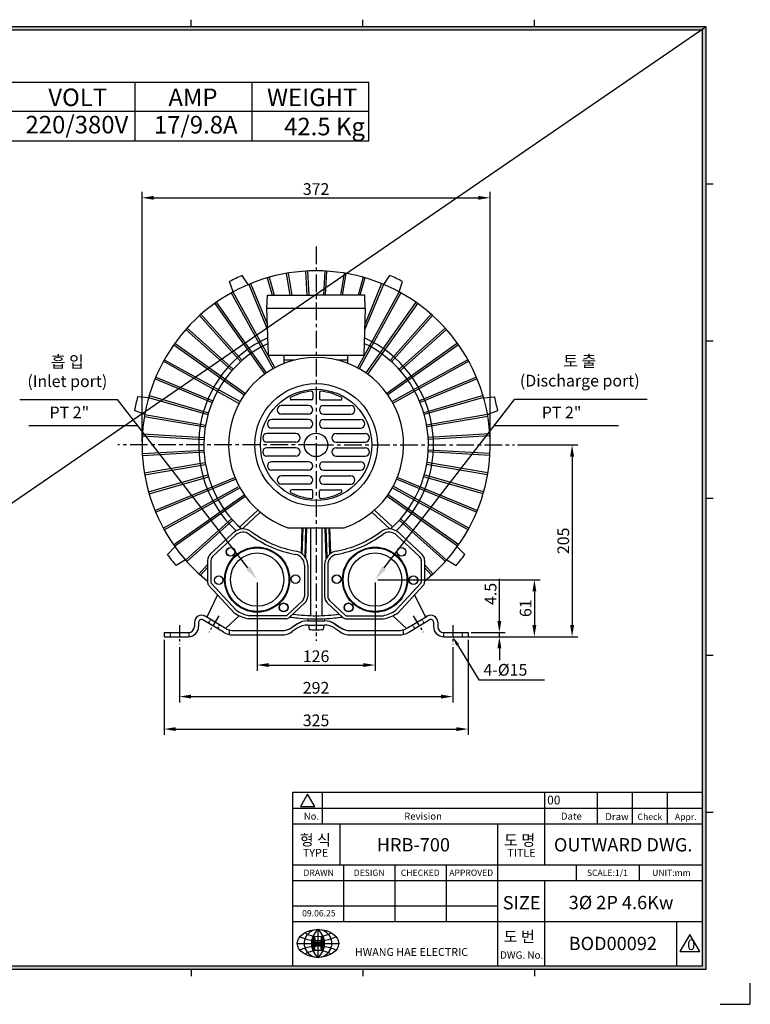
# Model space of a CAD drawing. Extents: x 0 to 3125, y 0 to 1094.
# Drawn here: x 2344 to 3125, y 0 to 1052 of the extents above; entities that cross this region are included whole.
import ezdxf

# ---------------------------------------------------------------- set-up
doc = ezdxf.new("R2010")
doc.units = 0
doc.linetypes.add('CENTER', pattern=[2, 1.25, -0.25, 0.25, -0.25])
doc.linetypes.add('HIDDEN', pattern=[0.375, 0.25, -0.125])
doc.layers.get('0').update_dxf_attribs({"linetype": 'CONTINUOUS'})
doc.layers.get('DEFPOINTS').update_dxf_attribs({"linetype": 'CONTINUOUS'})
for name, color, linetype in [('CENTER', 1, 'CENTER'), ('DIM', 4, 'CONTINUOUS'), ('HIDDEN', 2, 'HIDDEN'), ('PHANTOM', 3, 'CONTINUOUS'), ('외형선', 3, 'CONTINUOUS')]:
    doc.layers.add(name, color=color, linetype=linetype)
doc.styles.get("Standard").update_dxf_attribs({"font": 'romans.shx', "bigfont": 'whgtxt.shx'})
doc.dimstyles.new('ISO-25', dxfattribs={"dimscale": 5, "dimtxt": 2.5, "dimasz": 2.5, "dimexe": 1.25, "dimexo": 0.625, "dimtad": 1, "dimtxsty": 'STANDARD', "dimcen": 2.5, "dimclrt": 2, "dimazin": 3, "dimtfac": 1, "dimtmove": 0, "dimatfit": 3, "dimtolj": 1})

# ---------------------------------------------------------------- blocks, each defined once
blk = doc.blocks.new('*D81')
at = {"layer": 'DEFPOINTS', "color": 0}
for p in [(2847, 861.8), (2475, 597.7), (2847, 597.7)]:
    blk.add_point(p, dxfattribs=at)
at = {"layer": 'DIM', "color": 0}
for p, q in [((2475, 600.9), (2475, 868)), ((2847, 600.9), (2847, 868)), ((2487.5, 861.8), (2834.5, 861.8))]:
    blk.add_line(p, q, dxfattribs=at)
for points in [[(2487.5, 863.8), (2487.5, 859.7), (2475, 861.8)], [(2834.5, 863.8), (2834.5, 859.7), (2847, 861.8)]]:
    blk.add_solid(points, dxfattribs=at)
at = {"layer": 'DIM', "color": 2, "insert": (2661, 871.1), "char_height": 12.5, "attachment_point": 5}
blk.add_mtext('\\A1;372', dxfattribs=at)
blk = doc.blocks.new('*D82')
at = {"layer": 'DEFPOINTS', "color": 0}
for p in [(2515, 384.7), (2807, 384.7), (2807, 328.8)]:
    blk.add_point(p, dxfattribs=at)
at = {"layer": 'DIM', "color": 0}
for p, q in [((2515, 381.6), (2515, 322.5)), ((2807, 381.6), (2807, 322.5)), ((2527.5, 328.8), (2794.5, 328.8))]:
    blk.add_line(p, q, dxfattribs=at)
for points in [[(2527.5, 330.9), (2527.5, 326.7), (2515, 328.8)], [(2794.5, 330.9), (2794.5, 326.7), (2807, 328.8)]]:
    blk.add_solid(points, dxfattribs=at)
at = {"layer": 'DIM', "color": 2, "insert": (2661, 338.2), "char_height": 12.5, "attachment_point": 5}
blk.add_mtext('\\A1;292', dxfattribs=at)
blk = doc.blocks.new('*D83')
at = {"layer": 'DEFPOINTS', "color": 0}
for p in [(2498.5, 392.7), (2823.5, 392.7), (2823.5, 294.1)]:
    blk.add_point(p, dxfattribs=at)
at = {"layer": 'DIM', "color": 0}
for p, q in [((2498.5, 389.6), (2498.5, 287.8)), ((2823.5, 389.6), (2823.5, 287.8)), ((2511, 294.1), (2811, 294.1))]:
    blk.add_line(p, q, dxfattribs=at)
for points in [[(2511, 296.1), (2511, 292), (2498.5, 294.1)], [(2811, 296.1), (2811, 292), (2823.5, 294.1)]]:
    blk.add_solid(points, dxfattribs=at)
at = {"layer": 'DIM', "color": 2, "insert": (2661, 303.4), "char_height": 12.5, "attachment_point": 5}
blk.add_mtext('\\A1;325', dxfattribs=at)
blk = doc.blocks.new('*D84')
at = {"layer": 'DEFPOINTS', "color": 0}
for p in [(2598, 453.7), (2724, 453.7), (2724, 362.5)]:
    blk.add_point(p, dxfattribs=at)
at = {"layer": 'DIM', "color": 0}
for p, q in [((2598, 450.6), (2598, 356.3)), ((2724, 450.6), (2724, 356.3)), ((2610.5, 362.5), (2711.5, 362.5))]:
    blk.add_line(p, q, dxfattribs=at)
for points in [[(2610.5, 364.6), (2610.5, 360.4), (2598, 362.5)], [(2711.5, 364.6), (2711.5, 360.4), (2724, 362.5)]]:
    blk.add_solid(points, dxfattribs=at)
at = {"layer": 'DIM', "color": 2, "insert": (2661, 371.9), "char_height": 12.5, "attachment_point": 5}
blk.add_mtext('\\A1;126', dxfattribs=at)
blk = doc.blocks.new('*D85')
at = {"layer": 'DEFPOINTS', "color": 0}
for p in [(2724, 453.7), (2818.2, 392.7), (2894.3, 392.7)]:
    blk.add_point(p, dxfattribs=at)
at = {"layer": 'DIM', "color": 0}
for p, q in [((2727.1, 453.7), (2900.6, 453.7)), ((2894.3, 441.2), (2894.3, 405.2)), ((2821.3, 392.7), (2900.6, 392.7))]:
    blk.add_line(p, q, dxfattribs=at)
for points in [[(2892.2, 441.2), (2896.4, 441.2), (2894.3, 453.7)], [(2892.2, 405.2), (2896.4, 405.2), (2894.3, 392.7)]]:
    blk.add_solid(points, dxfattribs=at)
at = {"layer": 'DIM', "color": 2, "insert": (2884.9, 423.2), "char_height": 12.5, "attachment_point": 5, "rotation": 90}
blk.add_mtext('\\A1;61', dxfattribs=at)
blk = doc.blocks.new('*D86')
at = {"layer": 'DEFPOINTS', "color": 0}
for p in [(2873, 597.7), (2823.5, 392.7), (2934.6, 392.7)]:
    blk.add_point(p, dxfattribs=at)
at = {"layer": 'DIM', "color": 0}
for p, q in [((2876.1, 597.7), (2940.8, 597.7)), ((2934.6, 585.2), (2934.6, 405.2)), ((2826.6, 392.7), (2940.8, 392.7))]:
    blk.add_line(p, q, dxfattribs=at)
for points in [[(2932.5, 585.2), (2936.7, 585.2), (2934.6, 597.7)], [(2932.5, 405.2), (2936.7, 405.2), (2934.6, 392.7)]]:
    blk.add_solid(points, dxfattribs=at)
at = {"layer": 'DIM', "color": 2, "insert": (2925.2, 495.2), "char_height": 12.5, "attachment_point": 5, "rotation": 90}
blk.add_mtext('\\A1;205', dxfattribs=at)
blk = doc.blocks.new('*D87')
at = {"layer": 'DEFPOINTS', "color": 0}
for p in [(2823.5, 397.2), (2823.5, 392.7), (2856.9, 392.7)]:
    blk.add_point(p, dxfattribs=at)
at = {"layer": 'DIM', "color": 0}
for p, q in [((2856.9, 409.7), (2856.9, 454.7)), ((2826.6, 397.2), (2863.1, 397.2)), ((2826.6, 392.7), (2863.1, 392.7)), ((2856.9, 392.7), (2856.9, 397.2)), ((2856.9, 380.2), (2856.9, 367.7))]:
    blk.add_line(p, q, dxfattribs=at)
for points in [[(2854.8, 409.7), (2859, 409.7), (2856.9, 397.2)], [(2854.8, 380.2), (2859, 380.2), (2856.9, 392.7)]]:
    blk.add_solid(points, dxfattribs=at)
at = {"layer": 'DIM', "color": 2, "insert": (2847.5, 438.5), "char_height": 12.5, "attachment_point": 5, "rotation": 90}
blk.add_mtext('\\A1;4.5', dxfattribs=at)

msp = doc.modelspace()

# ---------------------------------------------------------------- hatches: boundary and pattern name
at = {"layer": 'DIM'}
h = msp.add_hatch(color=256, dxfattribs=at)
h.paths.add_polyline_path([(1610.229, 1044.576), (1610.229, 37.44), (3077.877, 37.44), (3077.877, 1044.576)])
h.paths.add_polyline_path([(1613.973, 1040.832), (1613.973, 41.184), (3074.133, 41.184), (3074.133, 1040.832)], flags=16)

# ---------------------------------------------------------------- linework, layer by layer
at = {"color": 1}
msp.add_line((3077.877, 1044.576), (1610.229, 37.44), dxfattribs=at)
for p, q in [((2527.509, 1044.576), (2527.509, 1052.064)), ((2710.965, 1044.576), (2710.965, 1052.064)), ((2894.421, 1044.576), (2894.421, 1052.064)), ((1967.452, 985.153), (2717.452, 985.153)), ((2467.452, 985.153), (2467.452, 922.653)), ((2592.452, 985.153), (2592.452, 922.653)), ((2717.452, 922.653), (2717.452, 985.153)), ((2717.452, 953.903), (1967.452, 953.903)), ((1967.452, 922.653), (2717.452, 922.653)), ((3077.877, 876.658), (3085.365, 876.658)), ((2588.525, 769.026), (2582.151, 778.804)), ((2629.117, 780.98), (2633.036, 757.737)), ((2631.089, 781.312), (2635.064, 757.737)), ((2649.834, 783.4), (2651.243, 757.737)), ((2651.831, 783.51), (2653.246, 757.737)), ((2670.218, 783.51), (2668.803, 757.737)), ((2672.215, 783.4), (2670.806, 757.737)), ((2690.96, 781.312), (2686.985, 757.737)), ((2692.932, 780.98), (2689.013, 757.737)), ((2733.524, 769.026), (2739.897, 778.804)), ((2572.308, 761.216), (2568.637, 772.296)), ((2589.142, 769.285), (2609.217, 720.643)), ((2590.99, 770.048), (2609.048, 726.296)), ((2608.801, 776.255), (2614.11, 757.737)), ((2610.723, 776.806), (2616.191, 757.737)), ((2711.325, 776.806), (2705.858, 757.737)), ((2713.248, 776.255), (2707.939, 757.737)), ((2732.907, 769.285), (2712.832, 720.643)), ((2731.058, 770.048), (2713.001, 726.296)), ((2749.741, 761.216), (2753.412, 772.296)), ((2570.386, 760.158), (2615.028, 679.141)), ((2572.138, 761.124), (2616.78, 680.106)), ((2608.524, 743.737), (2609.024, 757.737)), ((2609.024, 757.737), (2661.024, 757.737)), ((2713.024, 757.737), (2661.024, 757.737)), ((2749.911, 761.124), (2705.269, 680.106)), ((2751.663, 760.158), (2707.021, 679.141)), ((2713.524, 743.737), (2713.024, 757.737)), ((2552.771, 748.989), (2606.203, 673.479)), ((2554.403, 750.144), (2607.836, 674.634)), ((2767.645, 750.144), (2714.213, 674.634)), ((2769.278, 748.989), (2715.846, 673.479)), ((2538.01, 737.248), (2581.926, 687.978)), ((2608.524, 743.737), (2713.524, 743.737)), ((2610.024, 693.737), (2608.524, 743.737)), ((2713.524, 743.737), (2712.024, 693.737)), ((2784.039, 737.248), (2740.122, 687.978)), ((2536.517, 735.917), (2580.434, 686.648)), ((2785.532, 735.917), (2741.615, 686.648)), ((2521.828, 721.108), (2570.985, 677.065)), ((2523.163, 722.597), (2572.32, 678.555)), ((2798.886, 722.597), (2749.729, 678.555)), ((2800.221, 721.108), (2751.063, 677.065)), ((2510.05, 706.377), (2585.423, 652.752)), ((2811.999, 706.377), (2736.626, 652.752)), ((3077.877, 708.814), (3085.365, 708.814)), ((2508.89, 704.747), (2584.263, 651.122)), ((2813.159, 704.747), (2737.786, 651.122)), ((2497.865, 687.041), (2578.24, 642.485)), ((2498.835, 688.79), (2579.738, 643.941)), ((2610.024, 693.737), (2712.024, 693.737)), ((2627.024, 684.836), (2627.024, 693.737)), ((2627.024, 688.543), (2638.743, 688.543)), ((2683.306, 688.543), (2695.024, 688.543)), ((2695.024, 684.836), (2695.024, 693.737)), ((2823.214, 688.79), (2742.31, 643.941)), ((2824.183, 687.041), (2743.28, 642.192)), ((2488.893, 668.211), (2549.838, 642.876)), ((2489.66, 670.058), (2550.605, 644.722)), ((2832.389, 670.058), (2771.443, 644.722)), ((2833.156, 668.211), (2772.211, 642.876)), ((2657.524, 653.513), (2657.524, 647.237)), ((2664.524, 653.513), (2664.524, 647.237)), ((2481.903, 647.852), (2470.284, 648.965)), ((2482.084, 648.495), (2545.483, 630.143)), ((2482.64, 650.416), (2546.039, 632.064)), ((2656.024, 645.737), (2634.838, 645.737)), ((2666.024, 645.737), (2687.211, 645.737)), ((2839.408, 650.416), (2776.01, 632.064)), ((2839.965, 648.495), (2776.566, 630.143)), ((2840.146, 647.852), (2851.765, 648.965)), ((2477.898, 630.303), (2466.946, 634.341)), ((2653.024, 639.737), (2624.024, 639.737)), ((2669.024, 639.737), (2698.024, 639.737)), ((2844.151, 630.303), (2855.103, 634.341)), ((2477.526, 628.141), (2542.581, 617.002)), ((2477.864, 630.113), (2542.919, 618.974)), ((2653.024, 624.737), (2613.524, 624.737)), ((2653.024, 630.737), (2624.024, 630.737)), ((2669.024, 630.737), (2698.024, 630.737)), ((2669.024, 624.737), (2708.524, 624.737)), ((2844.185, 630.113), (2779.13, 618.974)), ((2844.523, 628.141), (2779.468, 617.002)), ((2653.024, 615.737), (2613.524, 615.737)), ((2669.024, 615.737), (2708.524, 615.737)), ((2475.276, 607.405), (2541.169, 603.62)), ((2475.391, 609.402), (2541.283, 605.617)), ((2639.524, 609.737), (2608.524, 609.737)), ((2639.524, 600.737), (2608.524, 600.737)), ((2682.524, 609.737), (2713.524, 609.737)), ((2682.524, 600.737), (2713.524, 600.737)), ((2846.658, 609.402), (2780.765, 605.617)), ((2846.773, 607.405), (2780.88, 603.62)), ((2475.252, 588.544), (2541.154, 592.16)), ((2475.361, 586.547), (2541.264, 590.163)), ((2639.524, 594.737), (2608.524, 594.737)), ((2682.524, 594.737), (2713.524, 594.737)), ((2846.687, 586.547), (2780.785, 590.163)), ((2846.797, 588.544), (2780.895, 592.16)), ((2477.449, 567.802), (2542.532, 578.774)), ((2639.524, 585.737), (2608.524, 585.737)), ((2653.024, 579.737), (2613.524, 579.737)), ((2669.024, 579.737), (2708.524, 579.737)), ((2682.524, 585.737), (2713.524, 585.737)), ((2844.6, 567.802), (2779.517, 578.774)), ((2477.782, 565.829), (2542.865, 576.802)), ((2653.024, 570.737), (2613.524, 570.737)), ((2669.024, 570.737), (2708.524, 570.737)), ((2844.267, 565.829), (2779.184, 576.802)), ((2481.955, 547.436), (2545.4, 565.626)), ((2482.506, 545.513), (2545.952, 563.704)), ((2488.713, 527.703), (2574.219, 562.993)), ((2489.476, 525.854), (2574.982, 561.144)), ((2653.024, 564.737), (2624.024, 564.737)), ((2669.024, 564.737), (2698.024, 564.737)), ((2832.573, 525.854), (2747.066, 561.144)), ((2833.336, 527.703), (2747.829, 562.993)), ((2839.542, 545.513), (2776.097, 563.704)), ((2840.094, 547.436), (2776.648, 565.626)), ((2497.638, 508.85), (2577.758, 552.997)), ((2498.603, 507.099), (2579.621, 551.741)), ((2653.024, 555.737), (2624.024, 555.737)), ((2656.024, 549.737), (2634.838, 549.737)), ((2657.524, 541.961), (2657.524, 548.237)), ((2664.524, 541.961), (2664.524, 548.237)), ((2666.024, 549.737), (2687.211, 549.737)), ((2669.024, 555.737), (2698.024, 555.737)), ((2823.446, 507.099), (2742.428, 551.741)), ((2824.411, 508.85), (2743.393, 553.492)), ((2508.617, 491.116), (2584.127, 544.548)), ((2509.772, 489.483), (2585.282, 542.915)), ((2812.276, 489.483), (2736.766, 542.915)), ((2813.432, 491.116), (2737.922, 544.548)), ((3077.877, 540.971), (3085.365, 540.971)), ((2598.63, 528.101), (2579.162, 509.995)), ((2723.419, 528.101), (2742.887, 509.995)), ((2521.513, 474.722), (2570.783, 518.639)), ((2522.844, 473.229), (2572.114, 517.146)), ((2601.296, 525.801), (2582.623, 508.434)), ((2720.753, 525.801), (2739.989, 507.911)), ((2799.205, 473.229), (2749.935, 517.146)), ((2800.536, 474.722), (2751.266, 518.639)), ((2575.139, 506.228), (2547.994, 480.953)), ((2630.858, 509.237), (2691.191, 509.237)), ((2645.342, 481.841), (2646.176, 509.237)), ((2646.321, 481.13), (2647.176, 509.237)), ((2649.23, 478.078), (2650.177, 509.237)), ((2650.184, 476.558), (2651.178, 509.237)), ((2655.024, 509.237), (2655.024, 415.336)), ((2667.024, 509.237), (2667.024, 415.336)), ((2671.865, 476.558), (2670.871, 509.237)), ((2672.819, 478.078), (2671.871, 509.237)), ((2675.728, 481.13), (2674.873, 509.237)), ((2676.707, 481.841), (2675.873, 509.237)), ((2746.91, 506.228), (2774.055, 480.953)), ((2746.924, 506.241), (2773.555, 481.473)), ((2575.071, 501.355), (2550.377, 478.39)), ((2746.978, 501.355), (2771.671, 478.39)), ((2510.163, 488.94), (2502.048, 480.55)), ((2811.886, 488.94), (2820.001, 480.55)), ((2521.386, 474.867), (2511.4, 468.823)), ((2545.123, 474.364), (2545.12, 450.886)), ((2548.623, 474.363), (2548.62, 450.885)), ((2773.426, 474.363), (2773.428, 450.885)), ((2776.926, 474.364), (2776.928, 450.886)), ((2800.663, 474.867), (2810.649, 468.823)), ((2536.164, 459.875), (2545.123, 469.874)), ((2537.653, 458.541), (2545.122, 466.877)), ((2648.524, 469.359), (2648.524, 435.637)), ((2652.024, 469.359), (2652.024, 435.637)), ((2670.024, 469.359), (2670.024, 435.637)), ((2673.524, 469.359), (2673.524, 435.637)), ((2785.885, 459.875), (2776.926, 469.874)), ((2784.395, 458.541), (2776.927, 466.877)), ((2546.459, 447.48), (2573.464, 418.443)), ((2549.022, 449.863), (2575.766, 421.107)), ((2773.027, 449.863), (2746.283, 421.107)), ((2775.59, 447.48), (2748.585, 418.443)), ((2555.688, 437.556), (2544.132, 413.615)), ((2646.77, 431.61), (2629.58, 415.619)), ((2675.278, 431.61), (2692.469, 415.619)), ((2766.36, 437.556), (2777.916, 413.615)), ((2649.154, 429.047), (2631.964, 413.056)), ((2672.894, 429.047), (2690.085, 413.056)), ((2562.016, 397.601), (2540.071, 410.807)), ((2563.266, 402.101), (2542.392, 414.663)), ((2564.262, 401.539), (2578.985, 415.184)), ((2628.558, 411.717), (2588.905, 411.717)), ((2628.558, 415.217), (2589.288, 415.217)), ((2652.024, 411.955), (2652.312, 409.737)), ((2670.024, 411.955), (2669.737, 409.737)), ((2693.49, 415.217), (2732.761, 415.217)), ((2693.49, 411.717), (2733.144, 411.717)), ((2757.786, 401.539), (2743.064, 415.184)), ((2758.783, 402.101), (2779.657, 414.663)), ((2760.033, 397.601), (2781.978, 410.807)), ((2531.024, 408.237), (2531.024, 403.737)), ((2535.524, 408.237), (2535.524, 403.737)), ((2568.024, 400.024), (2568.024, 395.206)), ((2641.028, 406.458), (2635.021, 402.516)), ((2640.944, 406.295), (2635.605, 402.679)), ((2640.944, 401.795), (2635.605, 398.179)), ((2652.161, 409.737), (2669.888, 409.737)), ((2652.161, 405.237), (2669.888, 405.237)), ((2652.895, 405.237), (2653.524, 400.379)), ((2669.154, 405.237), (2668.524, 400.379)), ((2681.021, 406.458), (2687.028, 402.516)), ((2681.105, 406.295), (2686.444, 402.679)), ((2681.105, 401.795), (2686.444, 398.179)), ((2754.024, 400.024), (2754.024, 395.206)), ((2786.524, 408.237), (2786.524, 403.737)), ((2791.024, 408.237), (2791.024, 403.737)), ((2498.524, 397.237), (2524.524, 397.237)), ((2498.524, 397.237), (2498.524, 392.737)), ((2498.524, 392.737), (2524.524, 392.737)), ((2572.329, 394.737), (2624.388, 394.737)), ((2573.578, 399.237), (2624.388, 399.237)), ((2697.661, 399.237), (2748.47, 399.237)), ((2697.661, 394.737), (2749.72, 394.737)), ((2797.524, 397.237), (2823.524, 397.237)), ((2797.524, 392.737), (2823.524, 392.737)), ((2823.524, 397.237), (2823.524, 392.737)), ((3077.877, 373.127), (3085.365, 373.127)), ((2636.085, 226.512), (3074.133, 226.512)), ((2636.085, 192.816), (2636.085, 226.512)), ((2667.505, 226.512), (2667.505, 192.816)), ((2905.653, 192.816), (2905.653, 226.512)), ((2961.809, 192.816), (2961.809, 226.512)), ((2999.249, 192.816), (2999.249, 226.512)), ((3036.689, 192.816), (3036.689, 226.512)), ((2636.085, 209.664), (3074.133, 209.664)), ((3077.877, 205.284), (3085.365, 205.284)), ((2636.085, 192.816), (3074.133, 192.816)), ((2636.085, 41.184), (2636.085, 192.816)), ((2686.629, 148.966), (2686.629, 192.816)), ((2855.109, 41.184), (2855.109, 192.816)), ((2905.653, 148.966), (2905.653, 192.816)), ((2636.085, 148.966), (3074.133, 148.966)), ((2690.841, 88.341), (2690.841, 148.966)), ((2745.597, 88.341), (2745.597, 148.966)), ((2800.353, 88.341), (2800.353, 148.966)), ((2939.349, 132.118), (2939.349, 148.966)), ((3006.741, 132.118), (3006.741, 148.966)), ((2636.085, 132.118), (3074.133, 132.118)), ((2905.653, 41.184), (2905.653, 132.118)), ((2636.085, 105.189), (2855.109, 105.189)), ((2636.085, 88.341), (3074.133, 88.341)), ((3046.064, 88.341), (3046.064, 41.184)), ((2663.063, 79.884), (2663.063, 50.155)), ((2640.973, 65.02), (2685.154, 65.02)), ((2657.013, 70.379), (2658.655, 72.021)), ((2657.013, 69.882), (2659.017, 71.887)), ((2657.013, 69.386), (2659.305, 71.678)), ((2657.013, 68.889), (2659.527, 71.403)), ((2657.013, 68.393), (2659.677, 71.057)), ((2657.013, 70.695), (2657.013, 65.02)), ((2657.013, 67.897), (2659.726, 70.61)), ((2657.013, 67.4), (2659.726, 70.114)), ((2657.013, 66.904), (2659.726, 69.617)), ((2657.013, 66.407), (2659.726, 69.121)), ((2657.013, 65.911), (2659.726, 68.625)), ((2657.013, 65.415), (2659.726, 68.128)), ((2657.013, 61.444), (2660.589, 65.02)), ((2657.013, 61.94), (2660.092, 65.02)), ((2657.013, 62.436), (2659.596, 65.02)), ((2657.013, 62.933), (2659.099, 65.02)), ((2657.013, 63.429), (2658.603, 65.02)), ((2657.013, 63.925), (2658.107, 65.02)), ((2657.013, 64.422), (2657.61, 65.02)), ((2657.013, 64.918), (2657.114, 65.02)), ((2657.013, 59.344), (2657.013, 65.02)), ((2657.013, 60.947), (2659.726, 63.661)), ((2657.013, 60.451), (2659.726, 63.164)), ((2657.027, 70.889), (2658.175, 72.038)), ((2657.114, 65.02), (2659.726, 67.632)), ((2657.61, 65.02), (2659.726, 67.136)), ((2658.107, 65.02), (2659.726, 66.639)), ((2658.603, 65.02), (2659.922, 66.339)), ((2659.099, 65.02), (2660.419, 66.339)), ((2659.596, 65.02), (2660.915, 66.339)), ((2659.726, 70.695), (2659.726, 66.339)), ((2659.726, 66.339), (2666.401, 66.339)), ((2659.726, 59.344), (2659.726, 63.7)), ((2659.726, 63.7), (2666.401, 63.7)), ((2659.766, 63.7), (2661.085, 65.02)), ((2660.092, 65.02), (2661.411, 66.339)), ((2660.262, 63.7), (2661.581, 65.02)), ((2660.589, 65.02), (2661.908, 66.339)), ((2660.759, 63.7), (2662.078, 65.02)), ((2661.085, 65.02), (2662.404, 66.339)), ((2661.255, 63.7), (2662.574, 65.02)), ((2661.581, 65.02), (2662.901, 66.339)), ((2661.751, 63.7), (2663.063, 65.012)), ((2662.078, 65.02), (2663.063, 66.005)), ((2662.248, 63.7), (2663.063, 64.516)), ((2662.574, 65.02), (2663.063, 65.509)), ((2662.744, 63.7), (2663.063, 64.02)), ((2663.063, 65.509), (2663.893, 66.339)), ((2663.063, 66.005), (2663.397, 66.339)), ((2663.063, 64.02), (2664.063, 65.02)), ((2663.063, 64.516), (2663.567, 65.02)), ((2663.063, 65.012), (2663.071, 65.02)), ((2663.071, 65.02), (2664.39, 66.339)), ((2663.241, 63.7), (2664.56, 65.02)), ((2663.567, 65.02), (2664.886, 66.339)), ((2663.737, 63.7), (2665.056, 65.02)), ((2664.063, 65.02), (2665.383, 66.339)), ((2664.233, 63.7), (2665.553, 65.02)), ((2664.56, 65.02), (2665.879, 66.339)), ((2664.73, 63.7), (2666.049, 65.02)), ((2665.056, 65.02), (2666.375, 66.339)), ((2665.226, 63.7), (2666.545, 65.02)), ((2665.553, 65.02), (2669.114, 68.581)), ((2665.722, 63.7), (2667.042, 65.02)), ((2666.049, 65.02), (2669.114, 68.085)), ((2666.219, 63.7), (2667.538, 65.02)), ((2666.401, 70.335), (2668.079, 72.013)), ((2666.401, 69.839), (2668.433, 71.871)), ((2666.401, 69.342), (2668.715, 71.657)), ((2666.401, 68.846), (2668.931, 71.376)), ((2666.401, 68.35), (2669.074, 71.023)), ((2666.401, 70.695), (2666.401, 66.339)), ((2666.401, 67.853), (2669.114, 70.567)), ((2666.401, 67.357), (2669.114, 70.071)), ((2666.401, 66.86), (2669.114, 69.574)), ((2666.401, 66.364), (2669.114, 69.078)), ((2666.401, 62.393), (2669.027, 65.02)), ((2666.401, 62.889), (2668.531, 65.02)), ((2666.401, 63.386), (2668.034, 65.02)), ((2666.401, 61.897), (2669.114, 64.61)), ((2666.401, 61.4), (2669.114, 64.114)), ((2666.401, 59.344), (2666.401, 63.7)), ((2666.401, 60.904), (2669.114, 63.617)), ((2666.408, 70.839), (2667.613, 72.044)), ((2666.545, 65.02), (2669.114, 67.589)), ((2667.042, 65.02), (2669.114, 67.092)), ((2667.538, 65.02), (2669.114, 66.596)), ((2668.034, 65.02), (2669.114, 66.099)), ((2668.531, 65.02), (2669.114, 65.603)), ((2669.027, 65.02), (2669.114, 65.107)), ((2669.114, 70.695), (2669.114, 65.02)), ((2669.114, 59.344), (2669.114, 65.02)), ((2657.013, 59.954), (2659.726, 62.668)), ((2657.013, 59.458), (2659.726, 62.172)), ((2657.056, 59.005), (2659.726, 61.675)), ((2657.201, 58.654), (2659.726, 61.179)), ((2657.419, 58.376), (2659.726, 60.682)), ((2657.703, 58.162), (2659.726, 60.186)), ((2658.06, 58.023), (2659.726, 59.69)), ((2658.53, 57.997), (2659.717, 59.184)), ((2666.401, 60.407), (2669.114, 63.121)), ((2666.401, 59.911), (2669.114, 62.625)), ((2666.401, 59.415), (2669.114, 62.128)), ((2666.453, 58.971), (2669.114, 61.632)), ((2666.606, 58.627), (2669.114, 61.135)), ((2666.829, 58.354), (2669.114, 60.639)), ((2667.119, 58.147), (2669.114, 60.143)), ((2667.483, 58.015), (2669.114, 59.646)), ((2667.968, 58.004), (2669.098, 59.133)), ((2527.509, 37.44), (2527.509, 29.952)), ((2710.965, 37.44), (2710.965, 29.952)), ((2894.421, 37.44), (2894.421, 29.952))]:
    msp.add_line(p, q)
for points in [[(2652.003, 224.36), (2644.496, 211.359), (2659.509, 211.359)], [(3060.427, 74.647), (3049.872, 56.364), (3070.983, 56.364)]]:
    msp.add_lwpolyline(points, close=True)
for centre, radius in [((2661.024, 597.737), 65.5), ((2661.024, 597.737), 59.5), ((2661.024, 597.737), 12.5), ((2598.024, 453.739), 34.75), ((2598.024, 453.739), 34), ((2569.743, 483.423), 4.75), ((2569.743, 483.423), 4.5), ((2724.024, 453.739), 34.75), ((2724.024, 453.739), 34), ((2752.305, 483.423), 4.75), ((2752.305, 483.423), 4.5), ((2598.024, 453.739), 28.5), ((2724.024, 453.739), 28.5), ((2557.028, 453.188), 4.75), ((2557.028, 453.188), 4.5), ((2639.021, 454.289), 4.75), ((2639.021, 454.289), 4.5), ((2683.028, 454.289), 4.75), ((2683.028, 454.289), 4.5), ((2765.021, 453.188), 4.75), ((2765.021, 453.188), 4.5), ((2626.305, 424.054), 4.75), ((2626.305, 424.054), 4.5), ((2695.743, 424.054), 4.75), ((2695.743, 424.054), 4.5)]:
    msp.add_circle(centre, radius)
for centre, radius, start, end in [((2661.024, 597.737), 186, 308.545717, 231.454283), ((2661.024, 597.737), 197.5, 113.537973, 115.714286), ((2661.024, 597.737), 197.5, 64.285714, 66.462027), ((2661.024, 597.737), 197.5, 115.714286, 117.890598), ((2661.024, 597.737), 197.5, 62.109402, 64.285714), ((2661.024, 597.737), 125.5, 114.253739, 227.003832), ((2661.024, 597.737), 120, 115.347788, 180), ((2661.024, 597.737), 120, 311.504859, 64.652212), ((2661.024, 597.737), 125.5, 312.996168, 65.746261), ((2661.024, 597.737), 93.5, 288.822246, 251.177754), ((2661.024, 597.737), 57.5, 95.122516, 117.880042), ((2656.024, 653.513), 1.5, 0, 95.122516), ((2666.024, 653.513), 1.5, 84.877484, 180), ((2661.024, 597.737), 57.5, 62.119958, 84.877484), ((2661.024, 597.737), 197.5, 164.966545, 167.142857), ((2634.838, 647.237), 1.5, 117.880042, 270), ((2656.024, 647.237), 1.5, 270, 0), ((2666.024, 647.237), 1.5, 180, 270), ((2687.211, 647.237), 1.5, 270, 62.119958), ((2661.024, 597.737), 197.5, 12.857143, 15.033455), ((2661.024, 597.737), 197.5, 167.142857, 169.31917), ((2624.024, 635.237), 4.5, 90, 270), ((2653.024, 635.237), 4.5, 270, 90), ((2669.024, 635.237), 4.5, 90, 270), ((2698.024, 635.237), 4.5, 270, 90), ((2661.024, 597.737), 197.5, 10.68083, 12.857143), ((2613.524, 620.237), 4.5, 90, 270), ((2653.024, 620.237), 4.5, 270, 90), ((2669.024, 620.237), 4.5, 90, 270), ((2708.524, 620.237), 4.5, 270, 90), ((2608.524, 605.237), 4.5, 90, 270), ((2661.024, 597.737), 57.5, 171.30541, 172.434385), ((2639.524, 605.237), 4.5, 270, 90), ((2682.524, 605.237), 4.5, 90, 270), ((2713.524, 605.237), 4.5, 270, 90), ((2661.024, 597.737), 120, 180, 228.495141), ((2608.524, 590.237), 4.5, 90, 270), ((2661.024, 597.737), 57.5, 187.565615, 188.69459), ((2639.524, 590.237), 4.5, 270, 90), ((2682.524, 590.237), 4.5, 90, 270), ((2713.524, 590.237), 4.5, 270, 90), ((2613.524, 575.237), 4.5, 90, 270), ((2653.024, 575.237), 4.5, 270, 90), ((2669.024, 575.237), 4.5, 90, 270), ((2708.524, 575.237), 4.5, 270, 90), ((2624.024, 560.237), 4.5, 90, 270), ((2653.024, 560.237), 4.5, 270, 90), ((2669.024, 560.237), 4.5, 90, 270), ((2698.024, 560.237), 4.5, 270, 90), ((2634.838, 548.237), 1.5, 90, 242.119958), ((2656.024, 548.237), 1.5, 0, 90), ((2666.024, 548.237), 1.5, 90, 180), ((2687.211, 548.237), 1.5, 297.880042, 90), ((2661.024, 597.737), 57.5, 242.119958, 264.877484), ((2656.024, 541.961), 1.5, 264.877484, 0), ((2666.024, 541.961), 1.5, 180, 275.122516), ((2661.024, 597.737), 57.5, 275.122516, 297.880042), ((2582.902, 492.934), 15, 53.338091, 132.923522), ((2739.146, 492.934), 15, 47.076478, 126.661909), ((2582.902, 492.934), 11.5, 53.338091, 132.923522), ((2660.524, 597.217), 118.5, 233.338091, 246.461761), ((2660.524, 597.217), 115, 233.338091, 246.461761), ((2661.524, 597.217), 115, 293.538239, 306.661909), ((2661.524, 597.217), 118.5, 293.538239, 306.661909), ((2739.146, 492.934), 11.5, 47.076478, 126.661909), ((2660.524, 597.217), 118.5, 246.461761, 259.585431), ((2660.524, 597.217), 115, 246.461761, 259.585431), ((2637.024, 469.359), 15, 0, 79.585431), ((2685.024, 469.359), 15, 100.414569, 180), ((2661.524, 597.217), 115, 280.414569, 293.538239), ((2661.524, 597.217), 118.5, 280.414569, 293.538239), ((2661.024, 597.737), 197.5, 216.395116, 218.571429), ((2661.024, 597.737), 197.5, 218.571429, 220.747741), ((2554.123, 474.363), 9, 132.923522, 179.993553), ((2554.123, 474.363), 5.5, 132.923522, 179.993553), ((2637.024, 469.359), 11.5, 0, 79.585431), ((2685.024, 469.359), 11.5, 100.414569, 180), ((2767.926, 474.363), 5.5, 0.006447, 47.076478), ((2767.926, 474.363), 9, 0.006447, 47.076478), ((2661.024, 597.737), 197.5, 319.252259, 321.428571), ((2661.024, 597.737), 197.5, 321.428571, 323.604884), ((2550.12, 450.885), 5, 179.993553, 222.923522), ((2550.12, 450.885), 1.5, 179.993553, 222.923522), ((2771.928, 450.885), 1.5, 317.076478, 0.006447), ((2771.928, 450.885), 5, 317.076478, 0.006447), ((2643.024, 435.637), 5.5, 312.929969, 0), ((2643.024, 435.637), 9, 312.929969, 0), ((2679.024, 435.637), 9, 180, 227.070031), ((2679.024, 435.637), 5.5, 180, 227.070031), ((2598.024, 453.739), 39.5, 235.701379, 246.461761), ((2724.024, 453.739), 39.5, 293.538239, 304.298621), ((2538.524, 408.237), 7.5, 58.96001, 180), ((2538.524, 408.237), 3, 58.96001, 180), ((2522.418, 361.623), 56.805, 67.306923, 70.463752), ((2598.024, 453.739), 43, 235.168239, 246.461761), ((2598.024, 453.739), 43, 246.461761, 257.755283), ((2598.024, 453.739), 39.5, 246.461761, 257.222143), ((2628.558, 416.717), 1.5, 270, 312.929969), ((2628.558, 416.717), 5, 270, 312.929969), ((2661.024, 597.737), 186, 261.288403, 278.711597), ((2661.024, 597.737), 186, 261.432351, 263.873629), ((2661.024, 597.737), 182.5, 262.163343, 270), ((2661.024, 597.737), 182.5, 270, 277.836657), ((2661.024, 597.737), 186, 273.081904, 274.894037), ((2661.024, 597.737), 186, 276.126228, 278.567507), ((2693.49, 416.717), 5, 227.070031, 270), ((2693.49, 416.717), 1.5, 227.070031, 270), ((2724.024, 453.739), 39.5, 282.777857, 293.538239), ((2724.024, 453.739), 43, 282.244717, 293.538239), ((2724.024, 453.739), 43, 293.538239, 304.831761), ((2799.631, 361.623), 56.805, 109.536248, 112.693077), ((2783.524, 408.237), 7.5, 0, 121.03999), ((2783.524, 408.237), 3, 0, 121.03999), ((2524.524, 403.737), 11, 270, 0), ((2524.524, 403.737), 6.5, 270, 0), ((2573.578, 419.237), 20, 238.96001, 270), ((2624.048, 419.237), 20, 270, 303.274888), ((2624.388, 419.237), 20, 270, 304.114473), ((2652.161, 389.737), 20, 90, 124.114473), ((2652.161, 385.237), 20, 90, 124.114473), ((2652.001, 389.737), 20, 90, 123.274888), ((2661.024, 597.737), 197.5, 267.823688, 270), ((2661.024, 597.737), 197.5, 270, 272.176312), ((2669.888, 389.737), 20, 55.885527, 90), ((2669.888, 385.237), 20, 55.885527, 90), ((2670.048, 389.737), 20, 56.725112, 90), ((2697.661, 419.237), 20, 235.885527, 270), ((2698.001, 419.237), 20, 236.725112, 270), ((2748.47, 419.237), 20, 270, 301.03999), ((2797.524, 403.737), 11, 180, 270), ((2797.524, 403.737), 6.5, 180, 270), ((2572.329, 414.737), 20, 238.96001, 270), ((2624.388, 414.737), 20, 270, 304.114473), ((2697.661, 414.737), 20, 235.885527, 270), ((2749.72, 414.737), 20, 270, 301.03999), ((2663.156, 65.02), 14.865, 90.356517, 270.946571), ((2663.063, 98.503), 26.053, 237.524582, 302.475418), ((2675.247, 65.02), 19.22, 129.339859, 230.660141), ((2662.971, 65.02), 14.865, 269.053429, 89.643483), ((2650.88, 65.02), 19.22, 309.339859, 50.660141), ((2663.063, 115.421), 47.369, 245.884429, 262.661091), ((2658.369, 70.695), 1.357, 0, 180), ((2663.063, 115.421), 47.369, 265.960115, 274.039885), ((2667.757, 70.695), 1.357, 0, 180), ((2663.063, 115.421), 47.369, 277.338909, 294.115571), ((2663.156, 65.02), 14.865, 0, 6.016035), ((2663.063, 14.619), 47.369, 97.338909, 114.115571), ((2663.063, 31.536), 26.053, 57.524582, 122.475418), ((2658.369, 59.344), 1.357, 180, 0), ((2663.063, 14.619), 47.369, 85.960115, 94.039885), ((2667.757, 59.344), 1.357, 180, 0), ((2663.063, 14.619), 47.369, 65.884429, 82.661091)]:
    msp.add_arc(centre, radius, start, end)
msp.add_ellipse((2663.063, 65.02), major_axis=(-22.09, 0), ratio=0.67290138)
at = {"color": 4}
for points in [[(2590.339, 468.023), (2598.024, 453.739), (2586.122, 464.758)], [(2731.71, 468.023), (2724.024, 453.739), (2735.927, 464.758)]]:
    msp.add_solid(points, dxfattribs=at)
at = {"layer": 'CENTER', "linetype": 'CENTER', "ltscale": 15}
for p, q in [((2661.024, 809.737), (2661.024, 388.392)), ((2661.024, 597.737), (2449.024, 597.737)), ((2661.024, 597.737), (2873.024, 597.737))]:
    msp.add_line(p, q, dxfattribs=at)
at = {"layer": 'CENTER', "linetype": 'CENTER', "ltscale": 10}
for p, q in [((2557.15, 415.119), (2546.579, 397.554)), ((2764.899, 415.119), (2775.47, 397.554)), ((2515.024, 405.237), (2515.024, 384.737)), ((2807.024, 405.237), (2807.024, 384.737))]:
    msp.add_line(p, q, dxfattribs=at)
at = {"layer": 'DIM'}
for p, q in [((3077.877, 1044.576), (1610.229, 1044.576)), ((3077.877, 37.44), (3077.877, 1044.576)), ((3074.133, 1040.832), (1613.973, 1040.832)), ((3074.133, 41.184), (3074.133, 1040.832)), ((2344.468, 646.36), (2448.915, 646.36)), ((3014.817, 646.36), (2873.134, 646.36)), ((2812.223, 384.195), (2835.01, 346.754)), ((1610.229, 37.44), (3077.877, 37.44)), ((1613.973, 41.184), (3074.133, 41.184))]:
    msp.add_line(p, q, dxfattribs=at)
at = {"layer": 'DIM', "linetype": 'BYBLOCK'}
for p, q in [((2353.952, 618.404), (2470.556, 618.404)), ((2851.493, 618.404), (2984.056, 618.404)), ((2835.01, 346.754), (2905.12, 346.754))]:
    msp.add_line(p, q, dxfattribs=at)
at = {"layer": 'DIM'}
msp.add_solid([(2813.647, 385.061), (2810.8, 383.328), (2807.024, 392.737)], dxfattribs=at)
at = {"layer": 'HIDDEN', "ltscale": 6}
for p, q in [((2548.098, 411.229), (2545.777, 407.373)), ((2773.951, 411.229), (2776.271, 407.373)), ((2557.951, 405.299), (2555.631, 401.444)), ((2764.098, 405.299), (2766.418, 401.444)), ((2505.024, 397.237), (2505.024, 392.737)), ((2525.024, 397.256), (2525.024, 392.748)), ((2797.024, 397.237), (2797.024, 392.737)), ((2817.024, 397.256), (2817.024, 392.748))]:
    msp.add_line(p, q, dxfattribs=at)
at = {"layer": 'PHANTOM'}
for p, q in [((3125.076, 0), (3125.076, 22.464)), ((3092.853, 0), (3125.076, 0))]:
    msp.add_line(p, q, dxfattribs=at)
at = {"layer": '외형선', "color": 4, "linetype": 'BYBLOCK'}
for points in [[(2588.23, 466.391), (2448.915, 646.36)], [(2733.819, 466.391), (2873.134, 646.36)]]:
    msp.add_lwpolyline(points, dxfattribs=at)

# ---------------------------------------------------------------- texts
at = {"attachment_point": 1}
for s, insert, char_height, width in [('{\\fGulim|b0|i0|c129|p50;VOLT}', (2374.814, 978.526), 18.75, 90.76231), ('{\\fGulim|b0|i0|c129|p50;AMP}', (2503.196, 978.526), 18.75, 90.76231), ('{\\fGulim|b0|i0|c129|p50;WEIGHT}', (2608.577, 978.526), 18.75, 90.76231), ('{\\fGulim|b0|i0|c129|p50;220/380V}', (2350.459, 949.305), 18.75, 90.76231), ('{\\fGulim|b0|i0|c129|p50;17/9.8A}', (2487.641, 949.195), 18.75, 90.76231), ('{\\fGulim|b0|i0|c129|p50;42.5 Kg}', (2626.843, 947.276), 18.75, 90.76231), ('{\\C2;PT 2"}', (2376.168, 638.639), 12.5, 56.15373), ('{\\C2;PT 2"}', (2902.205, 638.639), 12.5, 56.15373), ('{\\f굴림|b0|i0|c129|p50;No.}', (2647.814, 204.757), 7.488, 95.38214), ('{\\f굴림|b0|i0|c129|p50;Revision}', (2755.194, 204.757), 7.488, 95.38214), ('{\\f굴림|b0|i0|c129|p50;Date}', (2922.688, 204.757), 7.488, 95.38214), ('{\\f굴림|b0|i0|c129|p50;Draw}', (2970.125, 204.298), 7.488, 95.38214), ('{\\f굴림|b0|i0|c129|p50;Check}', (3004.576, 203.704), 6.7392, 54.756), ('{\\f굴림|b0|i0|c129|p50;Appr.}', (3044.486, 203.704), 6.7392, 54.756), ('{\\f굴림|b0|i0|c129|p49;형 식}', (2643.648, 181.547), 11.7936, 50.544), ('{\\f굴림|b0|i0|c129|p49;도 명}', (2861.896, 181.159), 11.7936, 50.544), ('{\\fGulim|b0|i0|c129|p50;HRB-700}', (2725.864, 177.57), 14.2272, 204.57778), ('{\\fGulim|b0|i0|c129|p50;OUTWARD DWG.}', (2915.193, 177.57), 14.2272, 204.57778), ('{\\f굴림|b0|i0|c129|p50;TYPE}', (2646.893, 166.113), 8.424, 54.756), ('{\\f굴림|b0|i0|c129|p50;TITLE}', (2865.407, 166.113), 8.424, 54.756), ('{\\f굴림|b0|i0|c129|p50;DRAWN}', (2647.488, 143.923), 6.7392, 54.756), ('{\\f굴림|b0|i0|c129|p50;DESIGN}', (2701.287, 143.923), 6.7392, 54.756), ('{\\f굴림|b0|i0|c129|p50;CHECKED}', (2751.559, 143.923), 6.7392, 54.756), ('{\\f굴림|b0|i0|c129|p50;APPROVED}', (2803.307, 143.923), 6.7392, 54.756), ('{\\f@Gulim|b0|i0|c129|p50;SCALE:1/1}', (2950.453, 143.923), 6.7392, 67.392), ('{\\f굴림|b0|i0|c129|p50;UNIT:mm}', (3020.195, 143.923), 6.7392, 67.392), ('{\\f굴림|b0|i0|c129|p49;SIZE}', (2860.497, 115.636), 14.2272, 50.544), ('{\\fGulim|b0|i0|c129|p50;3\\fISOCPEUR|b0|i0|c0|p34;%%C \\fGulim|b0|i0|c0|p50;2P\\fGulim|b0|i0|c129|p50; 4.6Kw}', (2930.96, 115.878), 14.2272, 204.57778), ('{\\fGulim|b0|i0|c129|p50;09.06.25}', (2646.128, 100.659), 6.7392, 54.756), ('{\\f굴림|b0|i0|c129|p49;도 번}', (2861.508, 78.133), 11.7936, 50.544), ('{\\fGulim|b0|i0|c129|p50;BOD00092}', (2930.96, 72.101), 14.2272, 204.57778), ('0', (3057.608, 69.364), 11.372, 44.25456), ('{\\f굴림|b0|i0|c129|p50;HWANG HAE ELECTRIC}', (2702.554, 60.109), 8.424, 327.94767), ('{\\f굴림|b0|i0|c129|p50;DWG. No.}', (2857.644, 56.539), 7.75008, 54.756)]:
    msp.add_mtext(s, dxfattribs=dict(at, insert=insert, char_height=char_height, width=width))
at = {"color": 4, "char_height": 12.5, "attachment_point": 2}
for s, insert in [('{\\C2;흡 입\\P(Inlet port)}', (2395.174, 692.884)), ('{\\C2;토 출\\P(Discharge port)}', (2942.828, 693.466))]:
    msp.add_mtext(s, dxfattribs=dict(at, insert=insert))
at = {"layer": 'DIM', "insert": (2839.872, 363.643), "char_height": 12.5, "attachment_point": 1}
msp.add_mtext('{\\C2;4-%%C15}', dxfattribs=at)
at = {"layer": 'PHANTOM', "insert": (2907.977, 222.906), "char_height": 9.36, "attachment_point": 1}
msp.add_mtext('{\\f굴림|b0|i0|c129|p49;\\C7;00}', dxfattribs=at)

# ---------------------------------------------------------------- dimensions: what is measured, and where the dimension line sits
at = {"layer": 'DIM'}
for base, p1, p2, picture, middle in [((2847.024, 861.753), (2475.024, 597.737), (2847.024, 597.737), '*D81', (2661.024, 871.128)), ((2724.024, 362.521), (2598.024, 453.739), (2724.024, 453.739), '*D84', (2661.024, 371.896)), ((2823.524, 294.052), (2498.524, 392.737), (2823.524, 392.737), '*D83', (2661.024, 303.427))]:
    dim = msp.add_linear_dim(base=base, p1=p1, p2=p2, dimstyle='ISO-25', dxfattribs=at)
    dim.commit()
    dim.dimension.update_dxf_attribs({"geometry": picture, "text_midpoint": middle})
for base, p1, p2, picture, middle in [((2934.588, 392.737), (2873.024, 597.737), (2823.524, 392.737), '*D86', (2925.213, 495.237)), ((2894.309, 392.737), (2724.024, 453.739), (2818.201, 392.737), '*D85', (2884.934, 423.238))]:
    dim = msp.add_linear_dim(base=base, p1=p1, p2=p2, angle=90, dimstyle='ISO-25', dxfattribs=at)
    dim.commit()
    dim.dimension.update_dxf_attribs({"geometry": picture, "text_midpoint": middle})
dim = msp.add_linear_dim(base=(2856.891, 392.737), p1=(2823.524, 397.237), p2=(2823.524, 392.737), angle=90, dimstyle='ISO-25', dxfattribs=at)
dim.commit()
dim.dimension.update_dxf_attribs({"geometry": '*D87', "text_midpoint": (2856.891, 438.457), "dimtype": 160})
dim = msp.add_linear_dim(base=(2807.024, 328.785), p1=(2515.024, 384.737), p2=(2807.024, 384.737), dimstyle='ISO-25', dxfattribs=at)
dim.commit()
dim.dimension.update_dxf_attribs({"geometry": '*D82', "text_midpoint": (2661.024, 328.785), "dimtype": 160})

doc.saveas('drawing.dxf')
